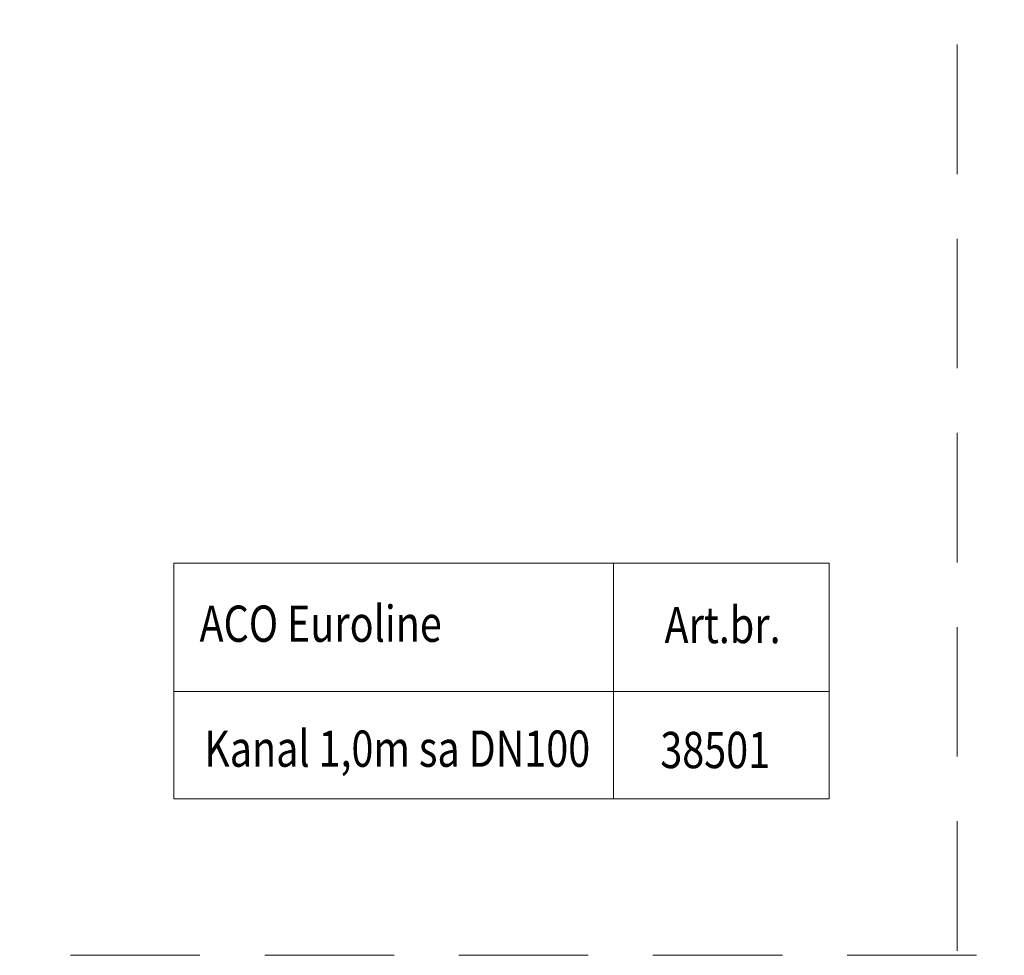
# Model space of a CAD drawing. Units: millimetres. Extents: x 73552 to 76522, y -9456 to -5256.
# Drawn here: x 74313 to 75074, y -8444 to -7721 of the extents above; entities that cross this region are included whole.
import ezdxf

# ---------------------------------------------------------------- set-up
doc = ezdxf.new("R2010")
doc.units = ezdxf.units.MM
doc.linetypes.add('GESTRICHELT', pattern=[0.75, 0.5, -0.25])
doc.layers.add('okvir', color=7, linetype='Continuous')
doc.layers.add('tekst', color=152, linetype='Continuous', lineweight=13)
doc.styles.add('ACO', font='trebuc.ttf', dxfattribs={"width": 0.8})

msp = doc.modelspace()

# ---------------------------------------------------------------- linework, layer by layer
at = {"layer": 'okvir', "linetype": 'GESTRICHELT', "lineweight": 0, "ltscale": 200}
for p, q in [((75037.21, -6840.02, 156.45), (75037.21, -8443.53, 156.45)), ((73602.21, -8443.53, 156.45), (76472.21, -8443.53, 156.45))]:
    msp.add_line(p, q, dxfattribs=at)
at = {"layer": 'tekst'}
for p, q in [((74432.06, -8140.55), (74938.28, -8140.55)), ((74432.06, -8140.55), (74432.06, -8322.74)), ((74771.83, -8140.55), (74771.83, -8322.74)), ((74938.28, -8140.55), (74938.28, -8322.74)), ((74432.06, -8239.75), (74938.28, -8239.75)), ((74432.06, -8322.74), (74938.28, -8322.74)), ((74432.06, -8322.74), (74938.28, -8322.74))]:
    msp.add_line(p, q, dxfattribs=at)

# ---------------------------------------------------------------- texts
at = {"layer": 'tekst', "style": 'ACO', "width": 0.8}
for s, p in [('ACO Euroline ', (74451.88, -8201.34)), ('Art.br.', (74811.14, -8202.38)), ('Kanal 1,0m sa DN100', (74455.49, -8297.89)), ('38501', (74807.89, -8298.93))]:
    msp.add_text(s, height=28, dxfattribs=at).set_placement(p)

doc.saveas('drawing.dxf')
